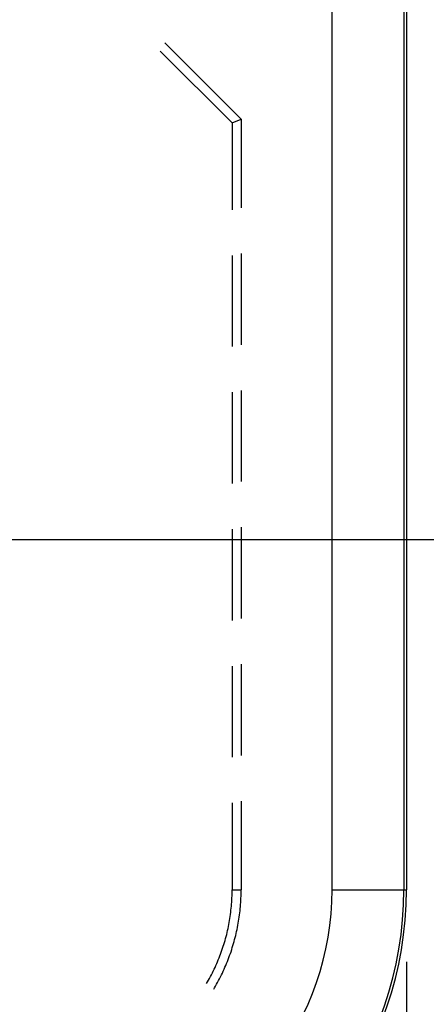
# Model space of a CAD drawing. Units: millimetres. Extents: x 0 to 841, y 0 to 594.
# Drawn here: x 256 to 263, y 426 to 444 of the extents above; entities that cross this region are included whole.
import ezdxf

# ---------------------------------------------------------------- set-up
doc = ezdxf.new("R2010")
doc.units = ezdxf.units.MM
doc.layers.add('LAYER_1', color=179, linetype='Continuous')
doc.layers.add('SLD-0', color=179, linetype='Continuous')

msp = doc.modelspace()

# ---------------------------------------------------------------- linework, layer by layer
at = {"layer": 'LAYER_1'}
for p, q in [((251.99, 434.56), (273.017, 434.56)), ((262.99, 427.215), (262.99, 378.51))]:
    msp.add_line(p, q, dxfattribs=at)
at = {"layer": 'SLD-0'}
for p, q in [((261.695, 428.465), (261.695, 527.53)), ((262.945, 527.53), (262.945, 428.465)), ((262.99, 527.53), (262.99, 428.465)), ((260.115, 441.873), (258.787, 443.201)), ((258.708, 443.057), (259.958, 441.808)), ((259.958, 441.808), (260.115, 441.873)), ((259.958, 441.808), (259.958, 440.296)), ((260.115, 441.873), (260.115, 440.328)), ((260.115, 439.535), (260.115, 437.947)), ((259.958, 439.502), (259.958, 437.915)), ((260.115, 437.153), (260.115, 435.566)), ((259.958, 437.121), (259.958, 435.533)), ((259.958, 434.74), (259.958, 433.152)), ((260.115, 434.772), (260.115, 433.185)), ((259.958, 432.358), (259.958, 430.771)), ((260.115, 432.391), (260.115, 430.803)), ((259.958, 429.977), (259.958, 428.465)), ((260.115, 430.01), (260.115, 428.465)), ((259.956, 428.358), (259.957, 428.394)), ((259.957, 428.394), (259.958, 428.43)), ((259.958, 428.465), (260.115, 428.465)), ((259.958, 428.43), (259.958, 428.465)), ((260.113, 428.356), (260.114, 428.392)), ((260.114, 428.392), (260.115, 428.429)), ((260.115, 428.429), (260.115, 428.465)), ((261.695, 428.465), (262.945, 428.465)), ((262.945, 428.465), (262.99, 428.465)), ((259.945, 428.18), (259.948, 428.216)), ((259.948, 428.216), (259.951, 428.251)), ((259.951, 428.251), (259.953, 428.287)), ((259.953, 428.287), (259.955, 428.323)), ((259.955, 428.323), (259.956, 428.358)), ((260.105, 428.21), (260.108, 428.246)), ((260.108, 428.246), (260.11, 428.283)), ((260.11, 428.283), (260.112, 428.319)), ((260.112, 428.319), (260.113, 428.356)), ((259.929, 428.038), (259.934, 428.074)), ((259.934, 428.074), (259.938, 428.109)), ((259.938, 428.109), (259.942, 428.145)), ((259.942, 428.145), (259.945, 428.18)), ((260.087, 428.029), (260.091, 428.065)), ((260.091, 428.065), (260.095, 428.101)), ((260.095, 428.101), (260.099, 428.137)), ((260.099, 428.137), (260.102, 428.174)), ((260.102, 428.174), (260.105, 428.21)), ((259.901, 427.862), (259.907, 427.897)), ((259.907, 427.897), (259.913, 427.932)), ((259.913, 427.932), (259.919, 427.968)), ((259.919, 427.968), (259.924, 428.003)), ((259.924, 428.003), (259.929, 428.038)), ((260.058, 427.848), (260.065, 427.884)), ((260.065, 427.884), (260.071, 427.92)), ((260.071, 427.92), (260.076, 427.956)), ((260.076, 427.956), (260.082, 427.992)), ((260.082, 427.992), (260.087, 428.029)), ((259.863, 427.688), (259.871, 427.723)), ((259.871, 427.723), (259.879, 427.757)), ((259.879, 427.757), (259.887, 427.792)), ((259.887, 427.792), (259.894, 427.827)), ((259.894, 427.827), (259.901, 427.862)), ((260.02, 427.67), (260.028, 427.705)), ((260.028, 427.705), (260.036, 427.741)), ((260.036, 427.741), (260.044, 427.777)), ((260.044, 427.777), (260.051, 427.812)), ((260.051, 427.812), (260.058, 427.848)), ((259.815, 427.516), (259.825, 427.55)), ((259.825, 427.55), (259.835, 427.584)), ((259.835, 427.584), (259.845, 427.619)), ((259.845, 427.619), (259.854, 427.653)), ((259.854, 427.653), (259.863, 427.688)), ((259.982, 427.529), (259.992, 427.564)), ((259.992, 427.564), (260.002, 427.599)), ((260.002, 427.599), (260.011, 427.634)), ((260.011, 427.634), (260.02, 427.67)), ((259.757, 427.347), (259.769, 427.381)), ((259.769, 427.381), (259.781, 427.414)), ((259.781, 427.414), (259.793, 427.448)), ((259.793, 427.448), (259.804, 427.482)), ((259.804, 427.482), (259.815, 427.516)), ((259.927, 427.355), (259.939, 427.389)), ((259.939, 427.389), (259.95, 427.424)), ((259.95, 427.424), (259.961, 427.459)), ((259.961, 427.459), (259.972, 427.494)), ((259.972, 427.494), (259.982, 427.529)), ((259.691, 427.181), (259.705, 427.214)), ((259.705, 427.214), (259.718, 427.247)), ((259.718, 427.247), (259.732, 427.28)), ((259.732, 427.28), (259.745, 427.314)), ((259.745, 427.314), (259.757, 427.347)), ((259.862, 427.184), (259.876, 427.218)), ((259.876, 427.218), (259.889, 427.252)), ((259.889, 427.252), (259.902, 427.286)), ((259.902, 427.286), (259.915, 427.32)), ((259.915, 427.32), (259.927, 427.355)), ((259.599, 426.988), (259.615, 427.02)), ((259.615, 427.02), (259.631, 427.052)), ((259.631, 427.052), (259.646, 427.084)), ((259.646, 427.084), (259.661, 427.116)), ((259.661, 427.116), (259.676, 427.149)), ((259.676, 427.149), (259.691, 427.181)), ((259.773, 426.984), (259.788, 427.017)), ((259.788, 427.017), (259.804, 427.05)), ((259.804, 427.05), (259.819, 427.083)), ((259.819, 427.083), (259.834, 427.117)), ((259.834, 427.117), (259.848, 427.15)), ((259.848, 427.15), (259.862, 427.184)), ((259.515, 426.835), (259.53, 426.863)), ((259.53, 426.863), (259.548, 426.894)), ((259.548, 426.894), (259.565, 426.925)), ((259.565, 426.925), (259.582, 426.956)), ((259.582, 426.956), (259.599, 426.988)), ((259.688, 426.822), (259.706, 426.854)), ((259.706, 426.854), (259.723, 426.887)), ((259.723, 426.887), (259.74, 426.919)), ((259.74, 426.919), (259.756, 426.951)), ((259.756, 426.951), (259.773, 426.984)), ((259.64, 426.739), (259.652, 426.759)), ((259.652, 426.759), (259.67, 426.791)), ((259.67, 426.791), (259.688, 426.822))]:
    msp.add_line(p, q, dxfattribs=at)
for radius in [4.955, 6.205, 6.25]:
    msp.add_arc((256.74, 428.465), radius, 285, 360, dxfattribs=at)

doc.saveas('drawing.dxf')
